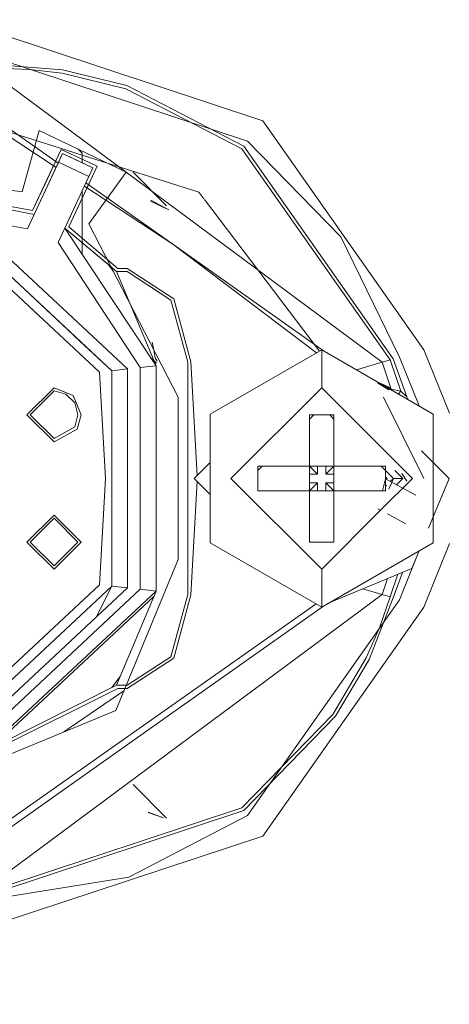
# Model space of a CAD drawing. Units: millimetres. Extents: x 763 to 10249, y -493 to 3598.
# Drawn here: x 6503 to 6516, y 792 to 823 of the extents above; entities that cross this region are included whole.
import ezdxf

# ---------------------------------------------------------------- set-up
doc = ezdxf.new("R2010")
doc.units = ezdxf.units.MM
doc.layers.add('1', color=7, linetype='Continuous', true_color=0xffffff)
doc.styles.add('blockfont', font='simplex.shx')
doc.dimstyles.get("Standard").update_dxf_attribs({"dimtxt": 0.18, "dimasz": 0.18, "dimexe": 0.18, "dimexo": 0.0625, "dimgap": 0.09, "dimtad": 0, "dimtih": 1, "dimtoh": 1, "dimdec": 4, "dimzin": 0, "dimdsep": 46, "dimtxsty": 'Standard', "dimcen": 0.09, "dimadec": 0, "dimazin": 0, "dimtfac": 1, "dimtdec": 4, "dimtofl": 0, "dimtmove": 0, "dimatfit": 3, "dimfxl": 1, "dimtolj": 1, "dimtzin": 0, "dimarcsym": 0})

# ---------------------------------------------------------------- blocks, each defined once
blk = doc.blocks.new('_U3')
at = {"layer": '1', "color": 18, "lineweight": 13}
for p, q in [((974.84621, 1195.909013), (974.84621, -456.175)), ((10046.356291, 1011.09996), (10046.356291, -456.175)), ((974.84621, -453), (5429.795001, -453)), ((10046.356291, -453), (5591.407501, -453))]:
    blk.add_line(p, q, dxfattribs=at)
at = {"layer": '1', "color": 18, "lineweight": 70}
for points in [[(974.84621, -453), (1024.846161, -439.60254), (1024.846259, -466.39746)], [(10046.356291, -453), (9996.35634, -466.39746), (9996.356242, -439.60254)]]:
    blk.add_solid(points, dxfattribs=at)
at = {"layer": '1', "color": 18, "linetype": 'Continuous', "lineweight": 13, "insert": (5434.032501, -491.895833), "char_height": 50, "attachment_point": 7, "line_spacing_factor": 0.903614, "style": 'blockfont'}
blk.add_mtext('\\W1.1836;OAL', dxfattribs=at)

msp = doc.modelspace()

# ---------------------------------------------------------------- linework, layer by layer
at = {"layer": '1', "color": 18, "linetype": 'Continuous', "lineweight": 13}
for p, q in [((6502.200097, 822.399989), (6510.548085, 819.638684)), ((6510.071248, 818.996504), (6502.200097, 821.600035)), ((6502.200097, 821.400002), (6504.267663, 821.234539)), ((6502.200097, 821.29474), (6503.228635, 821.253613)), ((6503.228635, 821.253613), (6504.250974, 821.130589)), ((6504.250974, 821.130589), (6506.249398, 820.642427)), ((6506.2823, 820.742384), (6504.267663, 821.234539)), ((6508.247823, 816.541627), (6502.200097, 821.03385)), ((6506.249398, 820.642427), (6509.889096, 818.75141)), ((6506.2823, 820.742384), (6509.952039, 818.835929)), ((6502.200097, 819.666162), (6504.12972, 818.300748)), ((6515.603036, 812.444046), (6510.548085, 819.638684)), ((6502.200097, 819.405273), (6508.542031, 817.394331)), ((6502.200097, 819.405273), (6504.069204, 818.170953)), ((6503.534764, 819.330886), (6502.997846, 817.404225)), ((6503.534764, 819.330886), (6506.260366, 818.026856)), ((6513.000459, 815.988615), (6510.071248, 818.996504)), ((6504.22284, 818.737522), (6503.775567, 817.778423)), ((6504.131765, 818.305567), (6504.271478, 818.604603)), ((6504.22284, 818.737522), (6504.140824, 818.561509)), ((6504.271478, 818.604603), (6504.144639, 818.332747)), ((6505.355806, 818.209246), (6504.22284, 818.737522)), ((6505.222768, 818.160847), (6504.271478, 818.604603)), ((6504.540891, 818.479016), (6504.271478, 818.604603)), ((6504.271478, 818.604603), (6504.540891, 818.479016)), ((6504.759193, 818.745073), (6504.886598, 818.617657)), ((6504.886598, 818.617657), (6504.886598, 818.317663)), ((6514.544934, 812.124744), (6509.889096, 818.75141)), ((6509.952039, 818.835929), (6514.646024, 812.155202)), ((6504.144639, 818.332747), (6503.16903, 816.240266)), ((6504.144639, 818.332747), (6503.3817, 816.696241)), ((6504.131765, 818.305567), (6503.58071, 817.123235)), ((6504.140824, 818.561509), (6503.844232, 817.925289)), ((6505.096406, 817.88899), (6504.144639, 818.332747)), ((6505.222768, 818.160847), (6504.540891, 818.479016)), ((6504.468888, 816.307381), (6505.355806, 818.209246)), ((6504.972428, 817.387298), (6505.355806, 818.209246)), ((6505.096406, 817.88899), (6505.222768, 818.160847)), ((6506.260366, 818.026856), (6505.096883, 816.400006)), ((6506.256183, 818.021008), (6506.226494, 818.043061)), ((6507.534475, 816.970006), (6506.484479, 818.020001)), ((6503.775567, 817.778423), (6503.328771, 816.819325)), ((6503.729791, 817.680016), (6503.328771, 816.819325)), ((6503.844232, 817.925289), (6503.729791, 817.680016)), ((6505.096406, 817.88899), (6504.127473, 815.811768)), ((6504.339666, 816.266432), (6505.096406, 817.88899)), ((6505.000919, 817.684282), (6507.724256, 815.75723)), ((6501.20017, 817.650035), (6502.997846, 817.404225)), ((6504.972428, 817.387298), (6504.468888, 816.307381)), ((6504.886598, 817.439198), (6504.886598, 815.439484)), ((6504.955054, 817.585955), (6507.724256, 815.75723)), ((6508.704809, 817.180019), (6508.542031, 817.394331)), ((6503.328771, 816.819325), (6501.796216, 817.097023)), ((6507.60457, 816.840187), (6507.023782, 817.108467)), ((6507.60457, 816.840187), (6507.040471, 817.140058)), ((6512.333226, 812.402861), (6508.719699, 817.160415)), ((6503.3817, 816.696241), (6501.791925, 816.997126)), ((6503.16903, 816.240266), (6501.769513, 816.497639)), ((6503.3817, 816.696241), (6503.16903, 816.240266)), ((6504.515914, 816.644518), (6504.339666, 816.266432)), ((6514.295072, 812.049404), (6508.247823, 816.541627)), ((6504.339666, 816.266432), (6504.127473, 815.811768)), ((6507.201642, 811.939195), (6504.339666, 816.266432)), ((6505.959005, 814.899996), (6504.339666, 816.266432)), ((6504.339666, 816.266432), (6505.798994, 815.035017)), ((6506.006211, 815.000013), (6504.468888, 816.307381)), ((6507.900209, 810.949996), (6505.096883, 816.400006)), ((6506.307573, 811.838701), (6501.751393, 816.09799)), ((6513.000459, 815.988615), (6514.837236, 812.212959)), ((6505.810708, 811.782852), (6501.729459, 815.598503)), ((6504.127473, 815.811768), (6506.704778, 811.883345)), ((6507.724256, 815.75723), (6512.4552, 812.409683)), ((6512.235359, 812.346358), (6507.724256, 815.75723)), ((6505.424947, 811.739579), (6501.711816, 815.211013)), ((6504.425019, 813.07824), (6502.053708, 815.295294)), ((6505.71125, 815.109057), (6505.870282, 814.896423)), ((6505.959005, 814.899996), (6507.201642, 811.939195)), ((6505.959005, 814.899996), (6507.201642, 811.939195)), ((6506.295652, 814.899996), (6505.959005, 814.899996)), ((6506.295652, 815.000013), (6506.006211, 815.000013)), ((6507.760019, 814.045325), (6506.295652, 815.000013)), ((6506.295652, 814.899996), (6507.668466, 814.004973)), ((6507.668466, 814.004973), (6506.974668, 814.457193)), ((6507.668466, 814.004973), (6508.195371, 812.050834)), ((6508.29503, 812.06198), (6507.760019, 814.045325)), ((6504.425019, 813.07824), (6504.813642, 812.715009)), ((6505.810708, 811.782852), (6504.425019, 813.07824)), ((6505.810708, 811.782852), (6504.813642, 812.715009)), ((6507.078618, 812.685087), (6507.134408, 812.43892)), ((6507.134408, 812.43892), (6507.140607, 812.407985)), ((6512.400121, 812.441483), (6508.900136, 810.420766)), ((6512.400121, 812.441483), (6512.400121, 811.249986)), ((6512.400121, 812.441483), (6515.900106, 810.420766)), ((6516.406984, 810.448304), (6515.603036, 812.444046)), ((6507.033993, 812.192676), (6507.220678, 812.023432)), ((6507.143468, 812.392548), (6507.140607, 812.407985)), ((6507.146806, 812.377051), (6507.143468, 812.392548)), ((6507.146806, 812.377051), (6507.15825, 812.315002)), ((6507.179231, 812.190548), (6507.15825, 812.315002)), ((6507.234061, 812.082654), (6507.179231, 812.190548)), ((6514.544934, 812.124744), (6514.295072, 812.049404)), ((6514.884919, 811.141446), (6514.544934, 812.124744)), ((6514.646024, 812.155202), (6515.070886, 810.960606)), ((6514.837236, 812.212959), (6515.455671, 810.677361)), ((6506.307573, 811.838701), (6505.810708, 811.782852)), ((6506.307573, 804.961339), (6506.307573, 811.838701)), ((6507.201642, 811.939195), (6506.704778, 811.883345)), ((6506.704778, 811.883345), (6506.704778, 804.916695)), ((6507.201642, 804.860845), (6507.201642, 811.939195)), ((6507.201642, 811.939195), (6507.201642, 804.860845)), ((6508.195371, 806.543841), (6508.195371, 812.050834)), ((6508.494761, 808.494813), (6508.29503, 812.06198)), ((6513.598413, 811.839119), (6513.496662, 811.808395)), ((6514.295072, 812.049404), (6513.598413, 811.839119)), ((6514.583081, 811.200157), (6514.295072, 812.049404)), ((6505.611867, 808.39999), (6505.424947, 811.739579)), ((6505.810708, 805.017188), (6505.810708, 811.782852)), ((6503.149957, 810.400024), (6504.000158, 811.249986)), ((6504.000158, 811.249986), (6504.600972, 811.001077)), ((6509.550065, 808.39999), (6512.400121, 811.249986)), ((6509.550065, 808.39999), (6512.400121, 811.249986)), ((6512.400121, 811.249986), (6515.250177, 808.39999)), ((6512.400121, 811.249986), (6515.250177, 808.39999)), ((6514.10009, 811.460006), (6514.481515, 811.279073)), ((6514.511556, 811.179057), (6514.149636, 811.406866)), ((6514.481515, 811.279073), (6514.583081, 811.200157)), ((6514.49579, 811.231549), (6514.481515, 811.279073)), ((6514.583081, 811.200157), (6514.584035, 811.199918)), ((6514.59253, 811.175695), (6514.583081, 811.200157)), ((6514.884919, 811.141446), (6514.584035, 811.199918)), ((6514.593347, 811.175224), (6514.584035, 811.199918)), ((6504.000158, 811.150029), (6503.250093, 810.400024)), ((6504.000158, 811.150029), (6504.374952, 811.049536)), ((6504.374952, 811.049536), (6504.64961, 810.774997)), ((6504.849881, 810.400024), (6504.600972, 811.001077)), ((6507.900209, 810.949996), (6507.900209, 805.850044)), ((6515.600175, 808.39999), (6514.33608, 810.94791)), ((6514.8049, 811.053083), (6514.884919, 811.141446)), ((6515.070886, 810.960606), (6514.884919, 811.141446)), ((6515.070886, 810.960606), (6515.109187, 810.877403)), ((6504.64961, 810.774997), (6504.749746, 810.400024)), ((6503.149957, 810.400024), (6504.000158, 809.550002)), ((6503.250093, 810.400024), (6504.000158, 809.650019)), ((6504.749746, 810.400024), (6504.64961, 810.024992)), ((6504.722566, 809.952334), (6504.849881, 810.400024)), ((6508.900136, 810.420766), (6508.900136, 808.39999)), ((6512.013883, 810.400024), (6512.013883, 808.78599)), ((6512.013883, 810.400024), (6512.013883, 808.78599)), ((6512.785882, 810.400024), (6512.013883, 810.400024)), ((6512.013883, 810.263799), (6512.150119, 810.400024)), ((6512.785882, 810.264194), (6512.65007, 810.400024)), ((6512.785882, 810.400024), (6512.785882, 808.78599)), ((6512.785882, 810.400024), (6512.785882, 808.78599)), ((6515.900106, 810.420766), (6515.900106, 808.39999)), ((6504.64961, 810.024992), (6504.000158, 809.650019)), ((6504.000158, 809.550002), (6504.722566, 809.952334)), ((6516.399831, 808.39999), (6515.529966, 809.26992)), ((6508.900136, 808.90017), (6508.399934, 808.39999)), ((6510.399789, 808.78599), (6512.013883, 808.78599)), ((6510.399789, 808.78599), (6510.399789, 808.013991)), ((6510.399789, 808.78599), (6512.013883, 808.78599)), ((6510.399789, 808.649833), (6510.535957, 808.78599)), ((6512.013883, 808.78599), (6512.785882, 808.78599)), ((6512.013883, 808.78599), (6512.265176, 808.534756)), ((6512.013883, 808.78599), (6512.013883, 808.534756)), ((6512.013883, 808.78599), (6512.265176, 808.78599)), ((6512.013883, 808.013991), (6512.013883, 808.78599)), ((6512.265176, 808.78599), (6512.265176, 808.534756)), ((6512.534589, 808.78599), (6512.265176, 808.78599)), ((6512.534589, 808.534756), (6512.534589, 808.78599)), ((6512.785882, 808.78599), (6512.534589, 808.534756)), ((6512.785882, 808.78599), (6512.534589, 808.78599)), ((6512.785882, 808.78599), (6512.785882, 808.534756)), ((6512.785882, 808.013991), (6512.785882, 808.78599)), ((6514.399976, 808.78599), (6512.785882, 808.78599)), ((6512.785882, 808.78599), (6514.399976, 808.78599)), ((6514.649839, 808.39999), (6514.26389, 808.78599)), ((6514.399976, 808.78599), (6514.399976, 808.013991)), ((6505.424947, 805.060461), (6505.611867, 808.39999)), ((6508.900136, 807.899818), (6508.399934, 808.39999)), ((6508.900136, 806.379274), (6508.900136, 808.39999)), ((6509.550065, 808.39999), (6512.400121, 805.549994)), ((6509.550065, 808.39999), (6512.400121, 805.549994)), ((6512.265176, 808.534756), (6512.013883, 808.534756)), ((6512.013883, 808.265284), (6512.013883, 808.534756)), ((6512.785882, 808.534756), (6512.534589, 808.534756)), ((6512.785882, 808.265284), (6512.785882, 808.534756)), ((6514.250063, 807.399897), (6515.250177, 808.39999)), ((6514.250063, 807.399897), (6515.250177, 808.39999)), ((6514.649839, 808.39999), (6514.399976, 808.649886)), ((6514.399976, 808.649886), (6514.649839, 808.39999)), ((6514.399976, 808.450061), (6514.450044, 808.39999)), ((6514.450044, 808.39999), (6514.423618, 808.373563)), ((6514.649839, 808.39999), (6514.510795, 808.064303)), ((6514.553322, 808.303464), (6514.649839, 808.39999)), ((6514.553322, 808.303464), (6514.649839, 808.39999)), ((6514.649839, 808.39999), (6514.739007, 808.39999)), ((6514.949769, 808.39999), (6514.700034, 808.649761)), ((6514.949769, 808.39999), (6514.739007, 808.39999)), ((6514.949769, 808.39999), (6514.748033, 808.198231)), ((6514.919542, 808.550102), (6515.068191, 808.317367)), ((6515.752677, 806.837648), (6516.399831, 808.39999)), ((6515.900106, 806.379274), (6515.900106, 808.39999)), ((6508.29503, 804.73806), (6508.494761, 808.305169)), ((6512.265176, 808.265284), (6512.013883, 808.265284)), ((6512.013883, 808.013991), (6512.265176, 808.265284)), ((6512.013883, 808.013991), (6512.013883, 808.265284)), ((6512.265176, 808.013991), (6512.265176, 808.265284)), ((6512.534589, 808.265284), (6512.534589, 808.013991)), ((6512.785882, 808.265284), (6512.534589, 808.265284)), ((6512.785882, 808.013991), (6512.534589, 808.265284)), ((6512.785882, 808.013991), (6512.785882, 808.265284)), ((6514.399976, 808.386341), (6514.304319, 808.013991)), ((6515.353173, 807.871178), (6514.399976, 808.386341)), ((6514.405258, 808.355203), (6514.399976, 808.349921)), ((6514.399976, 808.150101), (6514.434235, 808.184363)), ((6514.399976, 808.150101), (6514.434235, 808.184363)), ((6510.399789, 808.013991), (6512.013883, 808.013991)), ((6510.399789, 808.013991), (6512.013883, 808.013991)), ((6512.013883, 808.013991), (6512.265176, 808.013991)), ((6512.785882, 808.013991), (6512.013883, 808.013991)), ((6512.013883, 806.400016), (6512.013883, 808.013991)), ((6512.013883, 806.400016), (6512.013883, 808.013991)), ((6512.534589, 808.013991), (6512.265176, 808.013991)), ((6512.785882, 808.013991), (6512.534589, 808.013991)), ((6512.785882, 806.400016), (6512.785882, 808.013991)), ((6512.785882, 808.013991), (6512.785882, 806.400016)), ((6514.399976, 808.013991), (6512.785882, 808.013991)), ((6514.399976, 808.013991), (6512.785882, 808.013991)), ((6503.149957, 806.400016), (6504.000158, 807.250038)), ((6504.000158, 807.250038), (6504.849881, 806.400016)), ((6512.400121, 805.549994), (6514.250061, 807.399896)), ((6512.400121, 805.549994), (6514.250061, 807.399896)), ((6514.159173, 807.448998), (6514.250061, 807.399896)), ((6514.46721, 807.282582), (6515.038938, 806.973472)), ((6504.000158, 807.150021), (6503.250093, 806.400016)), ((6504.000158, 807.150021), (6504.749746, 806.400016)), ((6508.195371, 804.749206), (6508.195371, 806.53701)), ((6503.149957, 806.400016), (6504.000158, 805.549994)), ((6503.250093, 806.400016), (6504.000158, 805.650011)), ((6504.749746, 806.400016), (6504.000158, 805.650011)), ((6504.000158, 805.549994), (6504.849881, 806.400016)), ((6508.900136, 806.379274), (6512.400121, 804.358557)), ((6512.785882, 806.400016), (6512.013883, 806.400016)), ((6512.400121, 804.358557), (6515.900106, 806.379274)), ((6516.406984, 806.351736), (6515.603036, 804.355994)), ((6515.426425, 806.050019), (6514.837236, 804.587081)), ((6515.228242, 805.571571), (6515.45679, 806.123325)), ((6507.900209, 805.850044), (6505.937547, 801.112428)), ((6512.400121, 804.358557), (6512.400121, 805.549994)), ((6515.228242, 805.571571), (6512.654462, 804.505401)), ((6514.792413, 805.391032), (6514.544934, 804.675236)), ((6514.646024, 804.644838), (6514.931971, 805.448843)), ((6505.424947, 805.060461), (6501.711816, 801.589027)), ((6501.729459, 801.201537), (6505.810708, 805.017188)), ((6505.810708, 805.017188), (6505.317983, 804.03622)), ((6505.810708, 805.017188), (6505.414046, 804.227525)), ((6506.307573, 804.961339), (6505.810708, 805.017188)), ((6514.466461, 805.256009), (6514.295072, 804.750636)), ((6506.307573, 804.961339), (6501.751393, 800.701991)), ((6506.704778, 804.916695), (6501.769513, 800.302401)), ((6507.201642, 804.860845), (6501.791925, 799.802914)), ((6502.032659, 799.924067), (6507.129589, 804.689166)), ((6505.959005, 801.900044), (6507.201642, 804.860845)), ((6505.959005, 801.900044), (6507.201642, 804.860845)), ((6507.201642, 804.860845), (6506.704778, 804.916695)), ((6507.668466, 802.795067), (6508.195371, 804.749206)), ((6507.760019, 802.754715), (6508.29503, 804.73806)), ((6514.295072, 804.750636), (6508.247823, 800.258413)), ((6514.295072, 804.750636), (6513.688364, 804.933687)), ((6514.544934, 804.675236), (6514.295072, 804.750636)), ((6502.200097, 797.394708), (6512.222206, 804.461276)), ((6512.455625, 804.390602), (6507.724256, 801.04281)), ((6514.837236, 804.587081), (6510.071248, 797.803536)), ((6513.890237, 802.71323), (6514.646024, 804.644838)), ((6514.544934, 804.675236), (6514.208764, 803.70231)), ((6514.837236, 804.587081), (6514.829006, 804.589567)), ((6515.603036, 804.355994), (6510.548085, 797.161296)), ((6514.208764, 803.70231), (6513.795346, 802.759305)), ((6507.668466, 802.795067), (6506.295652, 801.900044)), ((6506.295652, 801.800027), (6507.760019, 802.754715)), ((6513.795346, 802.759305), (6512.750596, 800.986901)), ((6512.836904, 800.926402), (6513.890237, 802.71323)), ((6505.959005, 801.900044), (6501.791925, 799.802914)), ((6505.959005, 801.900044), (6501.791925, 799.802914)), ((6506.075871, 802.1785), (6505.812446, 801.826287)), ((6506.295652, 801.900044), (6505.959005, 801.900044)), ((6506.263834, 801.900044), (6505.959005, 801.900044)), ((6501.796216, 799.703017), (6506.006211, 801.800027)), ((6504.311737, 800.438949), (6506.191001, 801.724233)), ((6506.006211, 801.800027), (6506.295652, 801.800027)), ((6505.937547, 801.112428), (6501.20017, 799.150005)), ((6502.200097, 797.133878), (6507.724256, 801.04281)), ((6509.889096, 798.04863), (6512.750596, 800.986901)), ((6512.836904, 800.926402), (6509.952039, 797.964111)), ((6508.247823, 800.258413), (6502.200097, 795.76619)), ((6507.534475, 797.730044), (6506.484479, 798.780039)), ((6502.200097, 795.5053), (6509.889096, 798.04863)), ((6509.952039, 797.964111), (6502.200097, 795.400038)), ((6507.433385, 797.734931), (6506.951303, 797.906891)), ((6507.433385, 797.734931), (6506.952733, 797.911361)), ((6510.071248, 797.803536), (6506.345243, 795.867816)), ((6510.548085, 797.161296), (6502.200097, 794.399992)), ((6506.345243, 795.867816), (6502.200097, 795.200005))]:
    msp.add_line(p, q, dxfattribs=at)

# ---------------------------------------------------------------- dimensions: what is measured, and where the dimension line sits
dim = msp.add_linear_dim(base=(10046.356291, -453), p1=(974.84621, 1197.496513), p2=(10046.356291, 1120.650008), text='\\C18;OAL', dimstyle='Standard', override={"dimtxt": 50, "dimasz": 50, "dimexe": 3.175, "dimexo": 1.5875, "dimgap": 1.5875, "dimtih": 1, "dimtoh": 1, "dimdec": 1, "dimlfac": 0.03937, "dimdsep": 46, "dimlunit": 2, "dimpost": '', "dimtxsty": 'blockfont', "dimsah": 1, "dimse1": 0, "dimse2": 0, "dimsd1": 0, "dimsd2": 0, "dimclrd": 18, "dimclre": 18, "dimclrt": 18, "dimtol": 0, "dimtm": -0.1, "dimtfac": 1, "dimtdec": 2, "dimtofl": 1, "dimtmove": 0, "dimlwd": 13, "dimlwe": 13}, dxfattribs=at)
dim.commit()
dim.dimension.update_dxf_attribs({"geometry": '_U3', "text_midpoint": (5510.601251, -453), "dimtype": 160})

doc.saveas('drawing.dxf')
